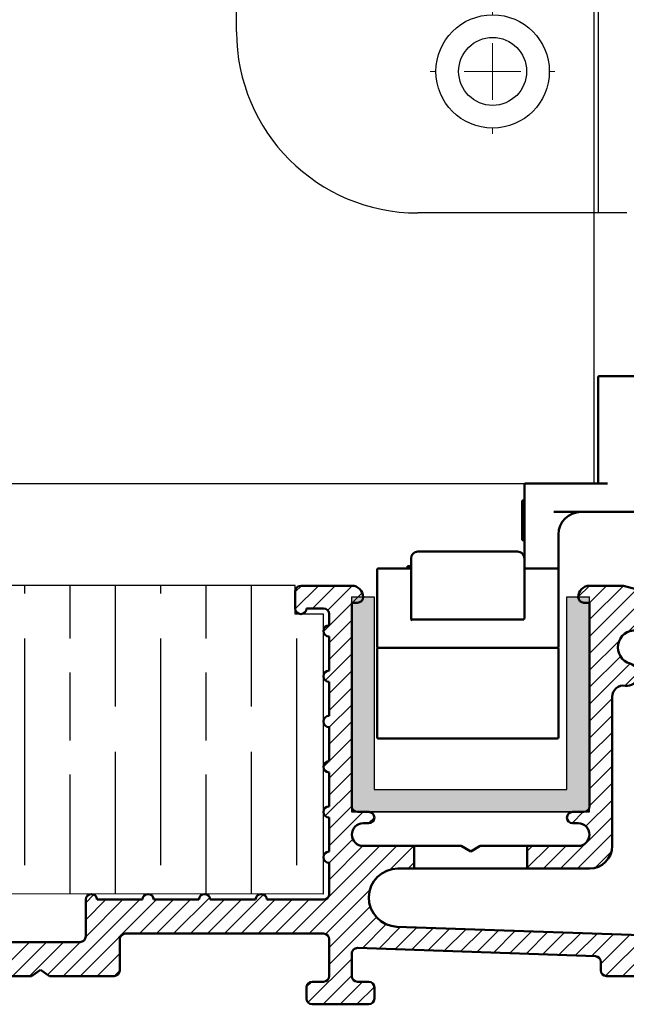
# Model space of a CAD drawing. Units: millimetres. Extents: x 7798 to 10095, y -532 to 1114.
# Drawn here: x 7923 to 7977, y -183 to -96 of the extents above; entities that cross this region are included whole.
import ezdxf

# ---------------------------------------------------------------- set-up
doc = ezdxf.new("R2010")
doc.units = ezdxf.units.MM
for name, color, linetype in [('Channel', 6, 'Continuous'), ('Door', 4, 'Continuous'), ('Hatching', 32, 'Continuous'), ('Notes', 7, 'Continuous')]:
    doc.layers.add(name, color=color, linetype=linetype)
doc.layers.add('Hatch', color=179, linetype='Continuous', lineweight=9, true_color=0x1e1e47)
doc.layers.add('Visible Edges(ISO)', color=7, linetype='Continuous', lineweight=50)

# ---------------------------------------------------------------- blocks, each defined once
blk = doc.blocks.new('94P Channel End')
at = {"layer": 'Channel'}
blk.add_hatch(color=256, dxfattribs=at).paths.add_polyline_path([(-4.249999999999545, 8.5), (-5.249999999999545, 8.5), (-5.249999999999545, -1), (5.250000000000454, -1), (5.250000000000454, 8.5), (4.250000000000454, 8.5), (4.25, 0), (-4.25, 0)])
for p, q in [((-5.249999999999545, 8.5), (-5.249999999999545, -1)), ((-5.249999999999545, 8.5), (-4.249999999999545, 8.5)), ((-4.249999999999545, 8.5), (-4.25, 0)), ((4.25, 0), (4.250000000000454, 8.5)), ((4.250000000000454, 8.5), (5.250000000000454, 8.5)), ((5.250000000000454, -1), (5.250000000000454, 8.5)), ((-4.25, 0), (4.25, 0)), ((-5.249999999999545, -1), (5.250000000000454, -1))]:
    blk.add_line(p, q, dxfattribs=at)
blk = doc.blocks.new('A$C7E102BA4')
at = {"layer": 'Hatch'}
h = blk.add_hatch(dxfattribs=at)
h.set_pattern_fill('ANSI31', color=256, scale=4.229099999999999, style=0)
h.set_pattern_definition([(45, (-26.12414287936781, -31.77458261615607), (-0.3738031610395035, 0.3738031610395036), [])])
edge = h.paths.add_edge_path()
edge.add_line((52.44695508281893, 7.991999379843491), (52.69670508281888, 7.991999379843491))
edge.add_ellipse((52.69670508281933, 7.492499379843479), major_axis=(-6e-16, 0.4995000000000004), ratio=1, start_angle=180, end_angle=360.00000000000006, ccw=False)
edge.add_line((52.69670508281933, 6.992999379843467), (50.44895508281934, 6.992999379843695))
edge.add_line((50.44895508281934, 6.992999379843695), (50.44895508281934, 5.993999379843444))
edge.add_line((50.44895508281934, 5.993999379843444), (53.19620508281923, 5.993999379843444))
edge.add_ellipse((53.19620508281923, 6.992999379843467), major_axis=(1.2e-15, -0.9990000000000007), ratio=1, start_angle=0, end_angle=90.00000000000018)
edge.add_line((54.19520508281903, 6.992999379843467), (54.19520508281903, 13.57504002337168))
edge.add_ellipse((54.69470508281893, 13.57504002337168), major_axis=(-0.4994999999999983, -3.9e-15), ratio=1, start_angle=261.1519750925154, end_angle=359.99999999999994, ccw=False)
edge.add_ellipse((54.8483653770295, 14.56215172626207), major_axis=(-0.0768301471052281, -0.4935558514451924), ratio=1, start_angle=0, end_angle=172.7698464292827)
edge.add_ellipse((55.19420508281928, 15.76205649764995), major_axis=(-0.2075038234737189, -0.7199428628327303), ratio=1, start_angle=107.1563569564037, end_angle=359.99999999999994, ccw=False)
edge.add_ellipse((56.44273399300118, 15.78555379408374), major_axis=(-0.4994115640728125, -0.0093989185735072), ratio=1, start_angle=0, end_angle=180)
edge.add_ellipse((55.19420508281837, 15.76205649764995), major_axis=(1.74794047425567, 0.0328962150073271), ratio=1, start_angle=5.03e-14, end_angle=3.393042156286094)
edge.add_ellipse((57.43511431993329, 15.93728735542606), major_axis=(-0.4979798304697887, -0.0389401906169049), ratio=1, start_angle=250.52877936551022, end_angle=360, ccw=False)
edge.add_line((57.56439443296176, 16.41976730565739), (93.63234611165537, 6.755388780706653))
edge.add_ellipse((93.37378588559795, 5.790428880244007), major_axis=(0.2585602260574229, 0.9649599004627832), ratio=1, start_angle=240.0000000000006, end_angle=360, ccw=False)
edge.add_line((94.08018556000341, 5.084029205838646), (93.1739542688324, 4.177797914667621))
edge.add_line((93.1739542688324, 4.177797914667621), (93.88035394323788, 3.471398240262146))
edge.add_line((93.88035394323788, 3.471398240262146), (96.21402538201573, 5.805069679040116))
edge.add_ellipse((96.9204250564212, 5.098670004634755), major_axis=(-0.7063996744053597, 0.7063996744053777), ratio=1, start_angle=300.00000000000114, end_angle=360.00000000000006, ccw=False)
edge.add_line((97.1789852824786, 6.063629905097513), (97.89912174841129, 5.87066992061068))
edge.add_ellipse((97.76984163538236, 5.388189970379357), major_axis=(0.1292801130287158, 0.4824799502313914), ratio=1, start_angle=261.59996057777636, end_angle=360, ccw=False)
edge.add_ellipse((99.83272398105055, 4.495499379843522), major_axis=(-1.604464046630768, 0.6943149037501076), ratio=1, start_angle=4.5e-15, end_angle=37.8368776926597)
edge.add_ellipse((98.62340567738283, 4.184170288823906), major_axis=(-0.4837273214669434, -0.1245316364078286), ratio=1, start_angle=0, end_angle=180)
edge.add_ellipse((99.83272398105055, 4.495499379843522), major_axis=(-0.7255909822004238, -0.1867974546117529), ratio=1, start_angle=107.1563569564029, end_angle=360.0000000000006, ccw=False)
edge.add_ellipse((100.4869250580327, 3.431827666684284), major_axis=(-0.2616804307929714, 0.425468685263679), ratio=1, start_angle=0, end_angle=180)
edge.add_ellipse((99.8327239810501, 4.495499379843522), major_axis=(0.9158815077754312, -1.48914039842291), ratio=1, start_angle=0, end_angle=36.91424715917292)
edge.add_ellipse((101.9241770590379, 3.671967908024839), major_axis=(-0.4647673506639391, 0.1830069937374743), ratio=1, start_angle=257.7533102726898, end_angle=360, ccw=False)
edge.add_ellipse((95.82073061393248, -5.466197251991161), major_axis=(6.380875828974153, 9.553536303653084), ratio=1, start_angle=339.2048521796952, end_angle=360, ccw=False)
edge.add_ellipse((105.3811123420405, 1.344501263973029), major_axis=(-0.2034123771937938, -0.1449084790630603), ratio=1, start_angle=0, end_angle=88.78084886598532)
edge.add_line((105.5216600949065, 1.138051774595282), (105.9346487466041, 1.419208328337276))
edge.add_ellipse((105.7941009937381, 1.625657817715023), major_axis=(0.1405477528659723, -0.2064494893777375), ratio=1, start_angle=0, end_angle=91.1693828056114)
edge.add_ellipse((95.8207306139352, -5.466197251988774), major_axis=(10.17690855081933, 7.236586805820136), ratio=1, start_angle=0, end_angle=3.698489454266936)
edge.add_ellipse((105.3501510076271, 2.603982622722583), major_axis=(0.1594896430338834, -0.1921929141902007), ratio=1, start_angle=2.2065e-12, end_angle=181.1459346897146)
edge.add_ellipse((95.82073061393201, -5.466197251991388), major_axis=(9.366118982503917, 8.259144716954244), ratio=1, start_angle=0, end_angle=9.186471575104543)
edge.add_ellipse((103.5536170816472, 4.338909740155145), major_axis=(0.1945457571972458, -0.1566110176729309), ratio=1, start_angle=0, end_angle=181.1459346897174)
edge.add_ellipse((95.82073061393248, -5.466197251991161), major_axis=(7.535247555930634, 9.957795967022282), ratio=1, start_angle=4.58e-14, end_angle=9.18647157510479)
edge.add_ellipse((101.4477676969586, 5.681632577901837), major_axis=(0.2218200410727087, -0.1147646804487406), ratio=1, start_angle=0, end_angle=181.1459346897141)
edge.add_ellipse((95.82073061393248, -5.46619725199082), major_axis=(5.402966227120285, 11.25813537840939), ratio=1, start_angle=0, end_angle=9.186398460068094)
edge.add_ellipse((99.11690060364435, 6.578607964020989), major_axis=(0.2401730315561953, -0.0684980102857498), ratio=1, start_angle=0, end_angle=180.9182956582514)
edge.add_line((98.8756606285283, 6.643248020535338), (96.94574082760253, 7.160368472650134))
edge.add_ellipse((96.7045008524874, 7.225008529164483), major_axis=(0.2412399751157067, -0.0646400565143534), ratio=1, start_angle=0, end_angle=180)
edge.add_line((96.46326087737135, 7.289648585678833), (94.5333410764456, 7.806769037793628))
edge.add_ellipse((94.29210110133045, 7.871409094308091), major_axis=(0.2412399751156978, -0.064640056514349), ratio=1, start_angle=0, end_angle=180)
edge.add_line((94.05086112621439, 7.936049150822441), (92.12094132528864, 8.453169602937235))
edge.add_ellipse((91.8797013501735, 8.517809659451586), major_axis=(0.2412399751156979, -0.0646400565143546), ratio=1, start_angle=4.071e-13, end_angle=180)
edge.add_line((91.63846137505789, 8.582449715965936), (89.70854157413214, 9.099570168080731))
edge.add_ellipse((89.46730159901654, 9.164210224595195), major_axis=(0.2412399751156981, -0.0646400565143502), ratio=1, start_angle=0, end_angle=180)
edge.add_line((89.22606162390095, 9.228850281109544), (87.29614182297519, 9.74597073322434))
edge.add_ellipse((87.05490184785958, 9.81061078973869), major_axis=(0.2412399751156939, -0.0646400565143536), ratio=1, start_angle=2.036e-13, end_angle=180)
edge.add_line((86.81366187274396, 9.875250846253039), (84.88374207181823, 10.39237129836783))
edge.add_ellipse((84.64250209670263, 10.45701135488229), major_axis=(0.2412399751156934, -0.0646400565143524), ratio=1, start_angle=0, end_angle=180)
edge.add_line((84.40126212158702, 10.52165141139664), (82.47134232066128, 11.03877186351144))
edge.add_ellipse((82.23010234554567, 11.10341192002579), major_axis=(0.2412399751156935, -0.0646400565143546), ratio=1, start_angle=0, end_angle=180)
edge.add_line((81.98886237043007, 11.16805197654014), (80.05894256950432, 11.68517242865493))
edge.add_ellipse((79.81770259438872, 11.7498124851694), major_axis=(0.2412399751156935, -0.0646400565143546), ratio=1, start_angle=0, end_angle=180)
edge.add_line((79.57646261927312, 11.81445254168375), (77.64654281834737, 12.33157299379854))
edge.add_ellipse((77.40530284323177, 12.39621305031289), major_axis=(0.2412399751156939, -0.0646400565143536), ratio=1, start_angle=2.544e-13, end_angle=180)
edge.add_line((77.16406286811616, 12.46085310682724), (75.23414306719042, 12.97797355894204))
edge.add_ellipse((74.99290309207481, 13.04261361545639), major_axis=(0.2412399751156935, -0.0646400565143546), ratio=1, start_angle=0, end_angle=180)
edge.add_line((74.75166311695921, 13.10725367197074), (72.82174331603346, 13.62437412408553))
edge.add_ellipse((72.58050334091786, 13.6890141806), major_axis=(0.2412399751156935, -0.0646400565143546), ratio=1, start_angle=1.213e-13, end_angle=180)
edge.add_line((72.33926336580225, 13.75365423711434), (70.4093435648765, 14.27077468922914))
edge.add_ellipse((70.1681035897609, 14.33541474574349), major_axis=(0.2412399751156935, -0.0646400565143546), ratio=1, start_angle=0, end_angle=180)
edge.add_line((69.9268636146453, 14.40005480225784), (67.99694381371955, 14.91717525437264))
edge.add_ellipse((67.75570383860395, 14.9818153108871), major_axis=(0.2412399751156957, -0.0646400565143529), ratio=1, start_angle=0, end_angle=179.9999999999999)
edge.add_line((67.51446386348834, 15.04645536740145), (65.58454406256259, 15.56357581951624))
edge.add_ellipse((65.343304087447, 15.62821587603059), major_axis=(0.2412399751156959, -0.0646400565143524), ratio=1, start_angle=2e-15, end_angle=180)
edge.add_line((65.10206411233139, 15.69285593254494), (63.17214431140564, 16.20997638465974))
edge.add_ellipse((62.93090433629004, 16.2746164411742), major_axis=(0.2412399751156958, -0.0646400565143527), ratio=1, start_angle=0, end_angle=180)
edge.add_line((62.68966436117444, 16.33925649768855), (60.75974456024869, 16.85637694980335))
edge.add_ellipse((60.51850458513309, 16.9210170063177), major_axis=(0.2412399751156956, -0.0646400565143546), ratio=1, start_angle=0, end_angle=180)
edge.add_line((60.27726461001748, 16.98565706283204), (58.34734480909173, 17.50277751494684))
edge.add_ellipse((58.10610483397613, 17.56741757146119), major_axis=(0.2412399751156955, -0.0646400565143534), ratio=1, start_angle=0, end_angle=180)
edge.add_line((57.86486485886053, 17.63205762797565), (55.93494505793478, 18.14917808009045))
edge.add_ellipse((55.69370508281918, 18.2138181366048), major_axis=(0.2412399751156947, -0.064640056514355), ratio=1, start_angle=1.018e-13, end_angle=180)
edge.add_line((55.45246510770358, 18.27845819311915), (54.69470508281938, 18.48149937984351))
edge.add_line((54.69470508281893, 18.48149937984351), (53.19620508281878, 18.48149937984351))
edge.add_ellipse((53.19620508281923, 17.9819993798435), major_axis=(0, 0.4995000000000004), ratio=1, start_angle=0, end_angle=89.99999999999974)
edge.add_ellipse((52.94645508281928, 17.9819993798435), major_axis=(-0.2497500000000013, -2e-16), ratio=1, start_angle=0, end_angle=89.99999999999969)
edge.add_line((52.94645508281928, 17.73224937984344), (53.19620508281923, 17.73224937984344))
edge.add_line((53.19620508281923, 17.73224937984344), (53.19620508281923, 8.741249379843453))
edge.add_ellipse((52.94645508281928, 8.741249379843453), major_axis=(0.2497499999999969, 3.3e-15), ratio=1, start_angle=269.9999999999986, end_angle=360, ccw=False)
edge.add_line((52.94645508281928, 8.491499379843503), (52.44695508281939, 8.491499379843503))
edge.add_ellipse((52.44695508281893, 8.24174937984344), major_axis=(5e-16, 0.2497500000000002), ratio=1, start_angle=0, end_angle=180.0000000000002)
edge = h.paths.add_edge_path()
edge.add_line((57.02630128210194, 1.248749379843502), (57.44195508281882, 1.498499379843451))
edge.add_line((57.44195508281928, 1.498499379843451), (57.85760888353616, 1.248749379843502))
edge.add_line((57.85760888353616, 1.248749379843502), (60.93845508281901, 1.248749379843502))
edge.add_ellipse((60.93845508281901, 1.498499379843451), major_axis=(0, -0.2497499999999991), ratio=1, start_angle=0, end_angle=90)
edge.add_line((61.18820508281896, 1.498499379843451), (61.18820508281896, 1.592878547858049))
edge.add_ellipse((61.43795508281892, 1.592878547858049), major_axis=(-0.2497499999999991, 0), ratio=1, start_angle=267.99999999999955, end_angle=360, ccw=False)
edge.add_line((61.44667123212048, 1.84247640690603), (67.44067123212062, 1.633161314572475))
edge.add_ellipse((67.43195508281906, 1.383563455524495), major_axis=(0.0087161493014496, 0.2495978590480226), ratio=1, start_angle=272.00000000000045, end_angle=360, ccw=False)
edge.add_line((67.68170508281901, 1.383563455524495), (67.68170508281901, 1.248749379843502))
edge.add_ellipse((67.43195508281906, 1.248749379843502), major_axis=(0.2497499999999991, 0), ratio=1, start_angle=270, end_angle=360, ccw=False)
edge.add_line((67.43195508281906, 0.9989993798434397), (66.93245508281916, 0.9989993798434397))
edge.add_ellipse((66.93245508281916, 0.7492493798434908), major_axis=(0, 0.2497499999999991), ratio=1, start_angle=0, end_angle=90)
edge.add_line((66.68270508281921, 0.7492493798434908), (66.68270508281921, 0.2497493798434789))
edge.add_ellipse((66.93245508281916, 0.2497493798434789), major_axis=(-0.2497499999999991, 0), ratio=1, start_angle=0, end_angle=90)
edge.add_line((66.93245508281916, -6.201564702e-07), (69.4299550828191, -6.201564702e-07))
edge.add_ellipse((69.4299550828191, 0.2497493798434789), major_axis=(0, -0.2497499999999991), ratio=1, start_angle=1.0134e-12, end_angle=90)
edge.add_line((69.67970508281905, 0.2497493798434789), (69.67970508281905, 0.7492493798434908))
edge.add_ellipse((69.4299550828191, 0.7492493798434908), major_axis=(0.2497499999999991, -2.2e-15), ratio=1, start_angle=0, end_angle=90.00000000000051)
edge.add_line((69.4299550828191, 0.9989993798434397), (68.93045508281921, 0.9989993798434397))
edge.add_ellipse((68.93045508281921, 1.248749379843502), major_axis=(0, -0.2497499999999991), ratio=1, start_angle=270, end_angle=360, ccw=False)
edge.add_line((68.68070508281926, 1.248749379843502), (68.68070508281926, 1.331234682441163))
edge.add_ellipse((68.93045508281921, 1.331234682441163), major_axis=(-0.2497500000000036, 4.4e-15), ratio=1, start_angle=268.00000000000205, end_angle=360, ccw=False)
edge.add_line((68.93917123212077, 1.580832541489144), (81.09894054645702, 1.156204040190345))
edge.add_line((81.09894054645655, 1.156204040190345), (85.41395508281903, -6.201565839e-07))
edge.add_line((85.41395508281903, -6.201564702e-07), (85.66370508281896, -6.201564702e-07))
edge.add_line((85.66370508281896, -6.201564702e-07), (85.78858008281895, 0.2162892244386967))
edge.add_line((85.78858008281895, 0.2162892244386967), (85.91345508281893, -6.201564702e-07))
edge.add_line((85.91345508281893, -6.201564702e-07), (86.0383300828189, -6.201564702e-07))
edge.add_line((86.0383300828189, -6.201564702e-07), (86.16320508281888, 0.2162892244386967))
edge.add_line((86.16320508281933, 0.2162892244386967), (86.2880800828193, -6.201564702e-07))
edge.add_line((86.2880800828193, -6.201564702e-07), (86.41295508281928, -6.201564702e-07))
edge.add_line((86.41295508281928, -6.201564702e-07), (86.53783008281926, 0.2162892244386967))
edge.add_line((86.53783008281926, 0.2162892244386967), (86.66270508281924, -6.201564702e-07))
edge.add_line((86.66270508281924, -6.201564702e-07), (86.7875800828192, -6.201564702e-07))
edge.add_line((86.7875800828192, -6.201564702e-07), (86.91245508281918, 0.2162892244386967))
edge.add_line((86.91245508281918, 0.2162892244386967), (87.03733008281915, -6.201564702e-07))
edge.add_line((87.03733008281915, -6.201564702e-07), (87.16220508281911, -6.201564702e-07))
edge.add_line((87.16220508281911, -6.201564702e-07), (87.28708008281912, 0.2162892244386967))
edge.add_line((87.28708008281912, 0.2162892244386967), (87.41195508281908, -6.201564702e-07))
edge.add_line((87.41195508281908, -6.201564702e-07), (87.53683008281905, -6.201564702e-07))
edge.add_line((87.53683008281905, -6.201564702e-07), (87.66170508281903, 0.2162892244386967))
edge.add_line((87.66170508281903, 0.2162892244386967), (87.78658008281899, -6.201564702e-07))
edge.add_line((87.78658008281899, -6.201564702e-07), (87.91145508281897, -6.201564702e-07))
edge.add_line((87.91145508281897, -6.201564702e-07), (88.03633008281895, 0.2162892244386967))
edge.add_line((88.03633008281895, 0.2162892244386967), (88.16120508281892, -6.201564702e-07))
edge.add_line((88.16120508281892, -6.201564702e-07), (88.28608008281888, -6.201564702e-07))
edge.add_line((88.28608008281935, -6.201564702e-07), (88.41095508281933, 0.2162892244386967))
edge.add_line((88.41095508281933, 0.2162892244386967), (88.5358300828193, -6.201564702e-07))
edge.add_line((88.5358300828193, -6.201564702e-07), (88.66070508281928, -6.201564702e-07))
edge.add_line((88.66070508281928, -6.201564702e-07), (88.78558008281927, 0.2162892244386967))
edge.add_line((88.78558008281927, 0.2162892244386967), (88.91045508281923, -6.201564702e-07))
edge.add_line((88.91045508281923, -6.201564702e-07), (89.0353300828192, -6.201564702e-07))
edge.add_line((89.0353300828192, -6.201564702e-07), (89.16020508281918, 0.2162892244386967))
edge.add_line((89.16020508281918, 0.2162892244386967), (89.28508008281914, -6.201564702e-07))
edge.add_line((89.28508008281914, -6.201564702e-07), (89.40995508281912, -6.201564702e-07))
edge.add_line((89.40995508281912, -6.201564702e-07), (89.5348300828191, 0.2162892244386967))
edge.add_line((89.5348300828191, 0.2162892244386967), (89.65970508281907, -6.201564702e-07))
edge.add_line((89.65970508281907, -6.201564702e-07), (89.78458008281903, -6.201564702e-07))
edge.add_line((89.78458008281903, -6.201564702e-07), (89.90945508281901, 0.2162892244386967))
edge.add_line((89.90945508281901, 0.2162892244386967), (90.034330082819, -6.201564702e-07))
edge.add_line((90.034330082819, -6.201564702e-07), (90.28775605960253, -6.201564702e-07))
edge.add_line((90.28775605960253, -6.201564702e-07), (89.28875605960275, 0.9989993798435534))
edge.add_line((89.28875605960275, 0.9989993798434397), (85.54547592790914, 0.9989993798434397))
edge.add_line((85.54547592790914, 0.9989993798434397), (81.2475574792684, 2.150623157291533))
edge.add_line((81.2475574792684, 2.150623157291647), (44.69500665640544, 3.42706635891227))
edge.add_ellipse((44.73981263895211, 4.710141823710614), major_axis=(-0.0448059825467416, -1.283075464798378), ratio=1, start_angle=181.9999999999997, end_angle=359.9999999999999, ccw=False)
edge.add_line((44.73981263895211, 5.993999379843444), (45.45395508281899, 5.993999379843444))
edge.add_line((45.45395508281899, 5.993999379843558), (45.45395508281899, 6.992999379843695))
edge.add_line((45.45395508281899, 6.992999379843695), (43.206205082819, 6.992999379843467))
edge.add_ellipse((43.206205082819, 7.492499379843479), major_axis=(6e-16, -0.4995000000000004), ratio=1, start_angle=180.0000000000001, end_angle=360.00000000000006, ccw=False)
edge.add_line((43.206205082819, 7.991999379843491), (43.45595508281895, 7.991999379843491))
edge.add_ellipse((43.45595508281895, 8.24174937984344), major_axis=(-5e-16, -0.2497499999999991), ratio=1, start_angle=1.228e-13, end_angle=180.0000000000001)
edge.add_line((43.45595508281895, 8.491499379843503), (42.95645508281904, 8.491499379843503))
edge.add_ellipse((42.95645508281904, 8.741249379843453), major_axis=(2.8e-15, -0.2497499999999957), ratio=1, start_angle=269.9999999999986, end_angle=359.99999999999983, ccw=False)
edge.add_line((42.70670508281909, 8.741249379843453), (42.70670508281909, 17.73224937984344))
edge.add_line((42.70670508281909, 17.73224937984344), (42.95645508281904, 17.73224937984344))
edge.add_ellipse((42.95645508281904, 17.9819993798435), major_axis=(6e-16, -0.2497500000000001), ratio=1, start_angle=0, end_angle=90.00000000000063)
edge.add_ellipse((42.70670508281909, 17.9819993798435), major_axis=(0.4995, 3.2e-15), ratio=1, start_angle=1.387e-13, end_angle=89.99999999999962)
edge.add_line((42.70670508281909, 18.48149937984351), (40.4589550828191, 18.48149937984351))
edge.add_ellipse((40.4589550828191, 18.23174937984345), major_axis=(-1.1e-15, 0.2497500000000007), ratio=1, start_angle=0, end_angle=89.99999999999947)
edge.add_line((40.20920508281915, 18.23174937984345), (40.20920508281915, 17.48249937984349))
edge.add_ellipse((40.4589550828191, 17.48249937984349), major_axis=(-0.2497500000000002, 3e-16), ratio=1, start_angle=0, end_angle=180)
edge.add_line((40.70870508281905, 17.48249937984349), (41.4579550828189, 17.48249937984349))
edge.add_ellipse((41.45795508281935, 17.23274937984354), major_axis=(-1.1e-15, 0.2497499999999991), ratio=1, start_angle=269.9999999999995, end_angle=360.0000000000002, ccw=False)
edge.add_line((41.7077050828193, 17.23274937984354), (41.7077050828193, 16.73324937984353))
edge.add_ellipse((41.7077050828193, 16.48349937984346), major_axis=(1.1e-15, 0.24975), ratio=1, start_angle=0, end_angle=180.0000000000002)
edge.add_line((41.7077050828193, 16.23374937984351), (41.7077050828193, 14.73524937984348))
edge.add_ellipse((41.7077050828193, 14.48549937984353), major_axis=(1.1e-15, 0.2497500000000002), ratio=1, start_angle=2.501e-13, end_angle=180.0000000000002)
edge.add_line((41.7077050828193, 14.23574937984347), (41.7077050828193, 12.73724937984343))
edge.add_ellipse((41.7077050828193, 12.48749937984348), major_axis=(0, 0.2497500000000002), ratio=1, start_angle=0, end_angle=180)
edge.add_line((41.7077050828193, 12.23774937984353), (41.7077050828193, 10.7392493798435))
edge.add_ellipse((41.7077050828193, 10.48949937984343), major_axis=(2.2e-15, 0.2497500000000002), ratio=1, start_angle=5.045e-13, end_angle=180)
edge.add_line((41.7077050828193, 10.23974937984349), (41.7077050828193, 8.741249379843453))
edge.add_ellipse((41.7077050828193, 8.491499379843503), major_axis=(2.2e-15, 0.2497500000000002), ratio=1, start_angle=0, end_angle=180)
edge.add_line((41.7077050828193, 8.24174937984344), (41.7077050828193, 6.743249379843405))
edge.add_ellipse((41.7077050828193, 6.493499379843456), major_axis=(2.2e-15, 0.2497499999999991), ratio=1, start_angle=0, end_angle=180)
edge.add_line((41.7077050828193, 6.243749379843507), (41.7077050828193, 4.870124379843559))
edge.add_ellipse((41.45795508281935, 4.870124379843446), major_axis=(0.249749999999998, 0), ratio=1, start_angle=270, end_angle=360, ccw=False)
edge.add_line((41.45795508281935, 4.620374379843497), (38.96100099373825, 4.620374379843497))
edge.add_ellipse((38.71125099373831, 4.620374379843497), major_axis=(0.2497499999999991, 0), ratio=1, start_angle=0, end_angle=180)
edge.add_line((38.4615009937379, 4.620374379843497), (36.46350099373786, 4.620374379843497))
edge.add_ellipse((36.2137509937379, 4.620374379843497), major_axis=(0.2497499999999991, 0), ratio=1, start_angle=0, end_angle=180)
edge.add_line((35.96400099373795, 4.620374379843497), (33.96600099373791, 4.620374379843497))
edge.add_ellipse((33.71625099373796, 4.620374379843497), major_axis=(0.2497499999999991, 0), ratio=1, start_angle=0, end_angle=180)
edge.add_line((33.46650099373801, 4.620374379843497), (31.46850099373796, 4.620374379843497))
edge.add_ellipse((31.21875099373801, 4.620374379843497), major_axis=(0.2497499999999991, 0), ratio=1, start_angle=5.045e-13, end_angle=180)
edge.add_line((30.96900099373807, 4.620374379843497), (30.96900099373807, 2.996999379843487))
edge.add_ellipse((30.71925099373812, 2.996999379843487), major_axis=(0.2497499999999991, 0), ratio=1, start_angle=270, end_angle=360, ccw=False)
edge.add_line((30.71925099373812, 2.747249379843538), (27.22275099373792, 2.747249379843538))
edge.add_ellipse((27.22275099373792, 2.996999379843487), major_axis=(0, -0.2497499999999991), ratio=1, start_angle=270, end_angle=360.000000000001, ccw=False)
edge.add_line((26.97300099373797, 2.996999379843487), (26.97300099373797, 4.620374379843497))
edge.add_ellipse((26.72325099373802, 4.620374379843497), major_axis=(0.2497499999999991, 0), ratio=1, start_angle=0, end_angle=180)
edge.add_line((26.47350099373807, 4.620374379843497), (23.82615099373788, 4.620374379843497))
edge.add_ellipse((23.57640099373794, 4.620374379843497), major_axis=(0.2497499999999991, 2.2e-15), ratio=1, start_angle=0, end_angle=180)
edge.add_line((23.32665099373798, 4.620374379843497), (21.32865099373794, 4.620374379843497))
edge.add_ellipse((21.07890099373799, 4.620374379843497), major_axis=(0.2497499999999991, 2.2e-15), ratio=1, start_angle=0, end_angle=180)
edge.add_line((20.82915099373804, 4.620374379843497), (18.83115099373799, 4.620374379843497))
edge.add_ellipse((18.58140099373804, 4.620374379843497), major_axis=(0.2497499999999991, 2.2e-15), ratio=1, start_angle=0, end_angle=180)
edge.add_line((18.33165099373809, 4.620374379843497), (16.33365099373804, 4.620374379843497))
edge.add_ellipse((16.0839009937381, 4.620374379843497), major_axis=(0.2497499999999991, -2.2e-15), ratio=1, start_angle=0, end_angle=180)
edge.add_line((15.83415099373815, 4.620374379843497), (13.18680099373796, 4.620374379843497))
edge.add_ellipse((12.93705099373801, 4.620374379843497), major_axis=(0.2497499999999991, 2.2e-15), ratio=1, start_angle=0, end_angle=180)
edge.add_line((12.68730099373806, 4.620374379843497), (12.68730099373806, 2.996999379843487))
edge.add_ellipse((12.43755099373811, 2.996999379843487), major_axis=(0.2497499999999991, 2.2e-15), ratio=1, start_angle=269.9999999999995, end_angle=360, ccw=False)
edge.add_line((12.43755099373811, 2.747249379843538), (8.44155099373802, 2.747249379843538))
edge.add_ellipse((8.44155099373802, 2.996999379843487), major_axis=(0, -0.2497499999999969), ratio=1, start_angle=269.999999999999, end_angle=360, ccw=False)
edge.add_line((8.19180099373807, 2.996999379843487), (8.19180099373807, 4.620374379843497))
edge.add_ellipse((7.942050993738121, 4.620374379843497), major_axis=(0.2497499999999991, 0), ratio=1, start_angle=0, end_angle=180)
edge.add_line((7.692300993738172, 4.620374379843497), (5.494500993738256, 4.620374379843497))
edge.add_ellipse((5.244750993738307, 4.620374379843497), major_axis=(0.2497500000000036, 4.5e-15), ratio=1, start_angle=0, end_angle=180)
edge.add_line((4.995000993738358, 4.620374379843497), (2.997000993738311, 4.620374379843497))
edge.add_ellipse((2.747250993738362, 4.620374379843497), major_axis=(0.2497500000000036, 4.5e-15), ratio=1, start_angle=5.045e-13, end_angle=180)
edge.add_line((2.497500993737958, 4.620374379843497), (0.4995009937379109, 4.620374379843497))
edge.add_ellipse((0.2497509937379618, 4.620374379843497), major_axis=(0.2497500000000036, 4.5e-15), ratio=1, start_angle=0, end_angle=180)
edge.add_line((9.937380128e-07, 4.620374379843497), (9.937380128e-07, 0.2497493798434789))
edge.add_ellipse((0.2497509937379618, 0.2497493798434789), major_axis=(-0.2497500000000036, -2.2e-15), ratio=1, start_angle=0, end_angle=89.99999999999947)
edge.add_line((0.2497509937379618, -6.201564702e-07), (2.747250993737907, -6.201564702e-07))
edge.add_ellipse((2.747250993737907, 0.2497493798434789), major_axis=(8.9e-15, -0.2497500000000102), ratio=1, start_angle=0, end_angle=89.99999999999542)
edge.add_line((2.997000993738311, 0.2497493798434789), (2.997000993738311, 0.7492493798434908))
edge.add_ellipse((2.747250993738362, 0.7492493798434908), major_axis=(0.2497499999999947, -8.9e-15), ratio=1, start_angle=0, end_angle=90.00000000000406)
edge.add_line((2.747250993738362, 0.9989993798434397), (1.248750993738212, 0.9989993798434397))
edge.add_ellipse((1.248750993738212, 1.248749379843502), major_axis=(0, -0.2497500000000013), ratio=1, start_angle=270.0000000000005, end_angle=360, ccw=False)
edge.add_line((0.9990009937382637, 1.248749379843502), (0.9990009937382637, 2.872124379843512))
edge.add_ellipse((1.248750993738212, 2.872124379843512), major_axis=(-0.2497500000000036, 2.2e-15), ratio=1, start_angle=270.0000000000005, end_angle=360, ccw=False)
edge.add_line((1.248750993738212, 3.121874379843461), (6.443550993738426, 3.121874379843461))
edge.add_ellipse((6.443550993737972, 2.872124379843512), major_axis=(-8.9e-15, 0.2497499999999881), ratio=1, start_angle=269.9999999999949, end_angle=360, ccw=False)
edge.add_line((6.693300993737921, 2.872124379843512), (6.693300993737921, 1.498499379843565))
edge.add_ellipse((6.943050993738324, 1.498499379843451), major_axis=(-0.2497500000000036, -4.5e-15), ratio=1, start_angle=0, end_angle=89.99999999999898)
edge.add_line((6.943050993738324, 1.248749379843502), (10.03870783391221, 1.248749379843502))
edge.add_line((10.03870783391175, 1.248749379843502), (10.43955099373806, 1.521637462710941))
edge.add_line((10.43955099373806, 1.521637462710941), (10.84039415356437, 1.248749379843502))
edge.add_line((10.84039415356437, 1.248749379843502), (13.93605099373826, 1.248749379843502))
edge.add_ellipse((13.93605099373826, 1.498499379843451), major_axis=(0, -0.2497500000000036), ratio=1, start_angle=1.0134e-12, end_angle=89.99999999999898)
edge.add_line((14.18580099373821, 1.498499379843451), (14.18580099373821, 2.872124379843398))
edge.add_ellipse((14.43555099373816, 2.872124379843512), major_axis=(-0.2497499999999991, 0), ratio=1, start_angle=270, end_angle=360, ccw=False)
edge.add_line((14.43555099373816, 3.121874379843461), (25.22475099373833, 3.121874379843461))
edge.add_ellipse((25.22475099373833, 2.872124379843512), major_axis=(0, 0.2497499999999969), ratio=1, start_angle=269.9999999999995, end_angle=360.000000000001, ccw=False)
edge.add_line((25.47450099373828, 2.872124379843512), (25.47450099373828, 1.498499379843565))
edge.add_ellipse((25.72425099373822, 1.498499379843451), major_axis=(-0.2497499999999991, 2.2e-15), ratio=1, start_angle=0, end_angle=90.00000000000051)
edge.add_line((25.72425099373822, 1.248749379843502), (28.57015783391216, 1.248749379843502))
edge.add_line((28.57015783391216, 1.248749379843502), (28.97100099373847, 1.521637462710941))
edge.add_line((28.97100099373801, 1.521637462710941), (29.37184415356433, 1.248749379843502))
edge.add_line((29.37184415356433, 1.248749379843502), (32.21775099373827, 1.248749379843502))
edge.add_ellipse((32.21775099373827, 1.498499379843451), major_axis=(0, -0.2497499999999991), ratio=1, start_angle=0, end_angle=90)
edge.add_line((32.46750099373822, 1.498499379843451), (32.46750099373822, 2.872124379843398))
edge.add_ellipse((32.71725099373816, 2.872124379843512), major_axis=(-0.2497499999999991, 0), ratio=1, start_angle=270, end_angle=360, ccw=False)
edge.add_line((32.71725099373816, 3.121874379843461), (41.45795508281935, 3.121874379843461))
edge.add_ellipse((41.4579550828189, 2.872124379843512), major_axis=(3.3e-15, 0.2497500000000013), ratio=1, start_angle=270.0000000000008, end_angle=359.99999999999875, ccw=False)
edge.add_line((41.7077050828193, 2.872124379843512), (41.7077050828193, 1.248749379843502))
edge.add_ellipse((41.45795508281935, 1.248749379843502), major_axis=(0.249749999999998, 0), ratio=1, start_angle=270, end_angle=360, ccw=False)
edge.add_line((41.45795508281935, 0.9989993798434397), (40.95845508281946, 0.9989993798434397))
edge.add_ellipse((40.95845508281899, 0.7492493798434908), major_axis=(-2.2e-15, 0.2497500000000013), ratio=1, start_angle=5.089e-13, end_angle=89.99999999999947)
edge.add_line((40.70870508281905, 0.7492493798434908), (40.70870508281905, 0.2497493798434789))
edge.add_ellipse((40.95845508281899, 0.2497493798434789), major_axis=(-0.2497500000000013, 0), ratio=1, start_angle=0, end_angle=89.99999999999947)
edge.add_line((40.95845508281899, -6.201564702e-07), (43.45595508281895, -6.201564702e-07))
edge.add_ellipse((43.45595508281895, 0.2497493798434789), major_axis=(0, -0.2497499999999991), ratio=1, start_angle=0, end_angle=90)
edge.add_line((43.70570508281889, 0.2497493798434789), (43.70570508281889, 0.7492493798434908))
edge.add_ellipse((43.45595508281895, 0.7492493798434908), major_axis=(0.249750000000003, 2.2e-15), ratio=1, start_angle=0, end_angle=89.99999999999872)
edge.add_line((43.45595508281895, 0.9989993798434397), (42.95645508281904, 0.9989993798434397))
edge.add_ellipse((42.95645508281904, 1.248749379843502), major_axis=(2.8e-15, -0.2497499999999969), ratio=1, start_angle=269.9999999999991, end_angle=359.99999999999983, ccw=False)
edge.add_line((42.70670508281909, 1.248749379843502), (42.70670508281909, 2.238266749219746))
edge.add_ellipse((42.95645508281904, 2.238266749219746), major_axis=(-0.2497499999999991, 0), ratio=1, start_angle=267.99999999999955, end_angle=360, ccw=False)
edge.add_line((42.96517123212061, 2.487864608267841), (53.45467123212074, 2.121563196684178))
edge.add_ellipse((53.44595508281918, 1.871965337636083), major_axis=(0.0087161493014551, 0.2495978590480252), ratio=1, start_angle=272.0000000000022, end_angle=359.99999999999926, ccw=False)
edge.add_line((53.69570508281913, 1.871965337636083), (53.69570508281913, 1.498499379843451))
edge.add_ellipse((53.94545508281908, 1.498499379843451), major_axis=(-0.249749999999998, 0), ratio=1, start_angle=0, end_angle=90.00000000000026)
edge.add_line((53.94545508281908, 1.248749379843502), (57.02630128210194, 1.248749379843502))
at = {"layer": 'Visible Edges(ISO)'}
for p, q in [((42.70670508281909, 18.48149937984351), (40.4589550828191, 18.48149937984351)), ((54.69470508281893, 18.48149937984351), (53.19620508281923, 18.48149937984351)), ((55.45246510770358, 18.27845819311915), (54.69470508281893, 18.48149937984351)), ((40.20920508281915, 18.23174937984345), (40.20920508281915, 17.48249937984349)), ((40.70870508281905, 17.48249937984349), (41.45795508281935, 17.48249937984349)), ((42.70670508281909, 8.741249379843453), (42.70670508281909, 17.73224937984344)), ((42.70670508281909, 17.73224937984344), (42.95645508281904, 17.73224937984344)), ((52.94645508281928, 17.73224937984344), (53.19620508281923, 17.73224937984344)), ((53.19620508281923, 17.73224937984344), (53.19620508281923, 8.741249379843453)), ((41.7077050828193, 17.23274937984354), (41.7077050828193, 16.73324937984353)), ((41.7077050828193, 16.23374937984351), (41.7077050828193, 14.73524937984348)), ((41.7077050828193, 14.23574937984347), (41.7077050828193, 12.73724937984354)), ((54.19520508281903, 6.992999379843467), (54.19520508281903, 13.57504002337168)), ((41.7077050828193, 12.23774937984353), (41.7077050828193, 10.7392493798435)), ((41.7077050828193, 10.23974937984349), (41.7077050828193, 8.741249379843453)), ((43.45595508281895, 8.491499379843503), (42.95645508281904, 8.491499379843503)), ((52.94645508281928, 8.491499379843503), (52.44695508281893, 8.491499379843503)), ((41.7077050828193, 8.24174937984344), (41.7077050828193, 6.743249379843518)), ((43.206205082819, 7.991999379843491), (43.45595508281895, 7.991999379843491)), ((52.44695508281893, 7.991999379843491), (52.69670508281933, 7.991999379843491)), ((45.45395508281899, 6.992999379843695), (43.206205082819, 6.992999379843467)), ((45.45395508281899, 5.993999379843558), (45.45395508281899, 6.992999379843695)), ((45.45395508281899, 6.992999379843695), (47.53580128210205, 6.992999379843695)), ((47.53580128210205, 6.992999379843467), (47.95145508281893, 6.743249379843405)), ((47.95145508281893, 6.743249379843405), (48.36710888353628, 6.992999379843467)), ((48.36710888353628, 6.992999379843695), (50.44895508281934, 6.992999379843695)), ((52.69670508281933, 6.992999379843467), (50.44895508281934, 6.992999379843695)), ((50.44895508281934, 6.992999379843695), (50.44895508281934, 5.993999379843444)), ((41.7077050828193, 6.243749379843507), (41.7077050828193, 4.870124379843446)), ((44.73981263895211, 5.993999379843444), (45.45395508281899, 5.993999379843558)), ((50.44895508281934, 5.993999379843444), (45.45395508281899, 5.993999379843444)), ((50.44895508281934, 5.993999379843444), (53.19620508281923, 5.993999379843444)), ((30.96900099373807, 4.620374379843497), (30.96900099373807, 2.996999379843487)), ((33.46650099373801, 4.620374379843497), (31.46850099373796, 4.620374379843497)), ((35.96400099373795, 4.620374379843497), (33.96600099373791, 4.620374379843497)), ((38.4615009937379, 4.620374379843497), (36.46350099373831, 4.620374379843497)), ((41.45795508281935, 4.620374379843497), (38.96100099373825, 4.620374379843497)), ((32.71725099373816, 3.121874379843461), (41.45795508281935, 3.121874379843461)), ((81.2475574792684, 2.150623157291647), (44.69500665640544, 3.427066358912156)), ((30.71925099373812, 2.747249379843538), (27.22275099373792, 2.747249379843538)), ((32.46750099373822, 1.498499379843451), (32.46750099373822, 2.872124379843512)), ((41.7077050828193, 2.872124379843512), (41.7077050828193, 1.248749379843502)), ((42.70670508281909, 1.248749379843502), (42.70670508281909, 2.238266749219746)), ((42.96517123212061, 2.487864608267841), (53.45467123212074, 2.121563196684064)), ((53.69570508281913, 1.871965337636083), (53.69570508281913, 1.498499379843451)), ((28.57015783391216, 1.248749379843502), (28.97100099373801, 1.521637462710941)), ((28.97100099373801, 1.521637462710941), (29.37184415356433, 1.248749379843502)), ((25.72425099373822, 1.248749379843502), (28.57015783391216, 1.248749379843502)), ((29.37184415356433, 1.248749379843502), (32.21775099373827, 1.248749379843502)), ((41.45795508281935, 0.9989993798434397), (40.95845508281899, 0.9989993798434397)), ((43.45595508281895, 0.9989993798434397), (42.95645508281904, 0.9989993798434397)), ((53.94545508281908, 1.248749379843502), (57.02630128210194, 1.248749379843502)), ((40.70870508281905, 0.7492493798434908), (40.70870508281905, 0.2497493798434789)), ((43.70570508281935, 0.2497493798434789), (43.70570508281935, 0.7492493798434908)), ((40.95845508281899, -6.201564702e-07), (43.45595508281895, -6.201564702e-07))]:
    blk.add_line(p, q, dxfattribs=at)
for centre, radius, start, end in [((40.4589550828191, 18.23174937984345), 0.2497500000000007, 90, 180), ((42.70670508281909, 17.9819993798435), 0.4995, 0, 90), ((53.19620508281923, 17.9819993798435), 0.4995000000000004, 90, 180), ((42.95645508281904, 17.9819993798435), 0.2497500000000001, 270, 0), ((52.94645508281928, 17.9819993798435), 0.2497500000000013, 180, 270), ((40.4589550828191, 17.48249937984349), 0.2497500000000002, 180, 0), ((41.45795508281935, 17.23274937984354), 0.2497499999999991, 0, 90), ((41.7077050828193, 16.48349937984346), 0.24975, 90, 270), ((55.19420508281928, 15.76205649764995), 0.7492499999999999, 1.078178478256789, 253.9218215217379), ((54.8483653770295, 14.56215172626207), 0.4994999999999998, 261.1519750925148, 73.92182152173787), ((41.7077050828193, 14.48549937984353), 0.2497500000000002, 90, 270), ((54.69470508281893, 13.57504002337168), 0.4994999999999983, 81.15197509251477, 180), ((41.7077050828193, 12.48749937984348), 0.2497500000000002, 90, 270), ((41.7077050828193, 10.48949937984343), 0.2497500000000002, 90, 270), ((41.7077050828193, 8.491499379843503), 0.2497500000000002, 90, 270), ((42.95645508281904, 8.741249379843453), 0.2497499999999957, 180, 270), ((52.94645508281928, 8.741249379843453), 0.2497499999999969, 270, 0), ((43.45595508281895, 8.24174937984344), 0.2497499999999991, 270, 90), ((52.44695508281893, 8.24174937984344), 0.2497500000000002, 90, 270), ((43.206205082819, 7.492499379843479), 0.4995000000000004, 90, 270), ((52.69670508281933, 7.492499379843479), 0.4995000000000004, 270, 90), ((53.19620508281923, 6.992999379843467), 0.9990000000000007, 270, 0), ((41.7077050828193, 6.493499379843456), 0.2497499999999991, 90, 270), ((44.73981263895211, 4.710141823710614), 1.283857556132903, 90, 267.9999999997617), ((31.21875099373801, 4.620374379843497), 0.2497499999999991, 0, 180), ((33.71625099373796, 4.620374379843497), 0.2497499999999991, 0, 180), ((36.2137509937379, 4.620374379843497), 0.2497499999999991, 0, 180), ((38.71125099373831, 4.620374379843497), 0.2497499999999991, 0, 180), ((41.45795508281935, 4.870124379843446), 0.249749999999998, 270, 0), ((32.71725099373816, 2.872124379843512), 0.2497499999999991, 90, 180), ((41.45795508281935, 2.872124379843512), 0.2497500000000013, 0, 90), ((30.71925099373812, 2.996999379843487), 0.2497499999999991, 270, 0), ((42.95645508281904, 2.238266749219746), 0.2497499999999991, 87.9999999997617, 180), ((53.44595508281918, 1.871965337636083), 0.2497500000000062, 0, 87.9999999997617), ((32.21775099373827, 1.498499379843451), 0.2497499999999991, 270, 0), ((53.94545508281908, 1.498499379843451), 0.249749999999998, 180, 270), ((40.95845508281899, 0.7492493798434908), 0.2497500000000013, 90, 180), ((41.45795508281935, 1.248749379843502), 0.249749999999998, 270, 0), ((42.95645508281904, 1.248749379843502), 0.2497499999999969, 180, 270), ((43.45595508281895, 0.7492493798434908), 0.249750000000003, 0, 90), ((40.95845508281899, 0.2497493798434789), 0.2497500000000013, 180, 270), ((43.45595508281895, 0.2497493798434789), 0.2497499999999991, 270, 0)]:
    blk.add_arc(centre, radius, start, end, dxfattribs=at)
blk = doc.blocks.new('SW_CENTERMARKSYMBOL_3')
at = {"color": 0, "linetype": 'Continuous', "lineweight": 18}
for p, q in [((-5.55e-14, 5.000000000000004), (-5.55e-14, 5.500000000000032)), ((0, 0), (-2.78e-14, 2.500000000000002)), ((0, 0), (-2.500000000000002, -2.78e-14)), ((0, 0), (2.500000000000002, 2.78e-14)), ((0, 0), (2.78e-14, -2.500000000000002)), ((4.999999999999976, 5.55e-14), (5.500000000000005, 5.55e-14)), ((-5.000000000000004, -5.55e-14), (-5.500000000000032, -5.55e-14)), ((5.55e-14, -4.999999999999976), (5.55e-14, -5.500000000000005))]:
    blk.add_line(p, q, dxfattribs=at)
blk = doc.blocks.new('End Hinge - Round Mortice')
at = {"color": 7, "linetype": 'Continuous', "lineweight": 25}
for p, q in [((163.9942098904821, 129.2170015612078), (163.9942098904811, 229.2170015612077)), ((132.0448579956671, 145.2170015612075), (132.0448579956664, 213.2170015612075)), ((163.9942098904821, 129.2170015612078), (148.0448579956673, 129.2170015612075)), ((166.4942098832154, 129.217001561208), (163.9942098904821, 129.2170015612078))]:
    blk.add_line(p, q, dxfattribs=at)
for centre, radius in [((154.6448579956671, 141.7170015612078), 5), ((154.6448579956671, 141.7170015612077), 3.000000000000028)]:
    blk.add_circle(centre, radius, dxfattribs=at)
blk.add_arc((148.0448579956671, 145.2170015612077), 16.0000000000002, 180.0000000000014, 270.0000000000013, dxfattribs=at)
at = {"color": 7, "linetype": 'Continuous', "lineweight": 0}
blk.add_blockref('SW_CENTERMARKSYMBOL_3', (154.6448579956671, 141.7170015612077), dxfattribs=at)
blk = doc.blocks.new('btm hinge')
at = {"layer": 'Visible Edges(ISO)'}
for p, q in [((-14.25628029632389, 22.95111416156794), (-14.25628029632389, 32.2511141615679)), ((0.6437197036757425, 32.35111416156798), (-14.15628029632444, 32.35111416156798)), ((-20.75628029632571, 15.25111416156789), (-20.75628029632571, 22.7511141615679)), ((-20.30104606489022, 22.85111416156792), (-20.65628029632535, 22.85111416156792)), ((-20.30104606489022, 22.85111416156792), (-13.43155873458818, 22.85111416156792)), ((-20.95628029632826, 17.85111392314934), (-20.95628029632826, 21.3511138635447)), ((-20.75628029632753, 21.3511138635447), (-20.95628029632826, 21.3511138635447)), ((-12.27861364445016, 20.35111416156792), (-18.16576187621922, 20.35111416156792)), ((-12.27861364445016, 20.35111416156792), (0.6437197036757425, 20.35111416156792)), ((-17.75628029632571, 15.25111416156789), (-17.75628029632571, 18.35111416156792)), ((-20.75628029632753, 17.85111392314934), (-20.95628029632826, 17.85111392314934)), ((-21.35628029632608, 16.85111416156792), (-30.15628029632717, 16.85111416156792)), ((-30.75628029632663, 16.2511141615679), (-30.75628029632663, 15.25111416156789)), ((-33.7562802963248, 8.451114161567943), (-33.7562802963248, 15.25111416156789)), ((-33.65628029632535, 15.35111416156792), (-30.85628029632426, 15.35111416156792)), ((-31.05658404375117, 15.55111416156796), (-30.75628029633481, 15.55111416156796)), ((-31.05658404375117, 15.35111416156792), (-31.05658404375117, 15.55111416156796)), ((-30.85628029632971, 15.35111416156792), (-30.75628029632935, 15.35111416156792)), ((-30.7562802963248, 15.25111416156789), (-30.7562802963248, 10.92431924232482)), ((-20.7562802963248, 10.95111416156794), (-20.7562802963248, 15.25111416156789)), ((-20.65628029632535, 15.25111416156789), (-20.72699097444365, 15.3218248396866)), ((-20.65628029632535, 15.35111416156792), (-17.85628029632426, 15.35111416156792)), ((-17.7562802963248, 15.25111416156789), (-17.7562802963248, 8.451114161567943)), ((-30.65628029632535, 10.85111416156792), (-20.85628029632426, 10.85111416156792)), ((-33.7562802963248, 0.4511141615679435), (-33.7562802963248, 8.251114161568012)), ((-17.85628029632426, 8.35111416156792), (-33.65628029632535, 8.35111416156792)), ((-17.75628029632571, 8.251114161568012), (-17.75628029632571, 0.4511141615679435)), ((-17.85628029632517, 0.3511141615679776), (-33.65628029632535, 0.3511141615679776))]:
    blk.add_line(p, q, dxfattribs=at)
for centre, radius, start, end in [((-14.15628029632444, 32.2511141615679), 0.1, 90.00000000005213, 180), ((-20.65628029632535, 22.7511141615679), 0.099999999999999, 90, 180), ((-14.35628029632425, 22.95111416156794), 0.1, 270, 0), ((-15.75628029632571, 18.35111416156792), 2, 90, 180), ((-30.15628029632717, 16.2511141615679), 0.6, 90, 180), ((-21.35628029632608, 16.2511141615679), 0.6, 0, 90), ((-33.65628029632535, 15.25111416156789), 0.0999999999999979, 90, 180), ((-30.85628029632426, 15.25111416156789), 0.1000000000000297, 0, 90), ((-20.65628029632535, 15.25111416156789), 0.1, 135.0000000000057, 180), ((-20.65628029632535, 15.25111416156789), 0.1, 90, 135.0000000000069), ((-17.85628029632426, 15.25111416156789), 0.0999999999999998, 0, 90), ((-30.65628029632535, 10.95111416156794), 0.0999999999999996, 180, 270), ((-20.85628029632426, 10.95111416156794), 0.1000000000000038, 270, 293.0639175621991), ((-20.85628029632426, 10.95111416156794), 0.1000000000000001, 293.0639175621991, 0), ((-33.65628029632535, 8.451114161567943), 0.0999999999999991, 180, 270), ((-33.65628029632535, 8.251114161568012), 0.099999999999999, 90, 180), ((-17.85628029632426, 8.451114161567943), 0.1, 270, 0), ((-17.85628029632517, 8.251114161568012), 0.1000000000000023, 0, 90), ((-33.65628029632535, 0.4511141615679435), 0.0999999999999996, 180, 270), ((-17.85628029632517, 0.4511141615679435), 0.1000000000000023, 270, 0)]:
    blk.add_arc(centre, radius, start, end, dxfattribs=at)
blk.add_open_spline([(-30.65628029632535, 10.75111416156795), (-30.68399011853216, 10.77882398377608), (-30.71667156794319, 10.81263648878837), (-30.74732309633509, 10.86958720888304), (-30.7562802963248, 10.89883150013725), (-30.7562802963248, 10.92431924232482)], degree=3, knots=[0, 0, 0, 0, 0.0117562819132909, 0.0117562819132909, 0.0194026045695579, 0.0194026045695579, 0.0194026045695579, 0.0194026045695579], dxfattribs=at)
at = {"layer": 'Hatching'}
blk.add_blockref('End Hinge - Round Mortice', (-178.20113829199, -82.4658873996401), dxfattribs=at)

msp = doc.modelspace()

# ---------------------------------------------------------------- hatches: boundary and pattern name
at = {"layer": 'Hatching'}
h = msp.add_hatch(dxfattribs=at)
h.set_pattern_fill('GOST_WOOD', color=256, scale=2, style=0)
h.set_pattern_definition([(90, (2967.826790496623, -1562.858533825038), (12, -7e-16), [20, -4]), (90, (2971.826790496623, -1566.858533825038), (12, -7e-16), [12, -3, 6, -3]), (90, (2975.826790496623, -1572.858533825038), (12, -7e-16), [20, -4])])
h.paths.add_polyline_path([(7917.357272196787, -146.1605176155421), (7917.357272196787, -135.1605176155421), (7911.357272196788, -135.1605176155421), (7911.357272196788, -132.460517615542), (7917.357272196787, -132.460517615542), (7917.357272196787, -123.1605176155421), (7897.357272196789, -123.1605176155421), (7897.357275069389, -146.1605176155421), (7867.135222116305, -146.1605176155421), (7867.135222116305, -173.3985140826601), (7950.189059509056, -173.4032676155423), (7950.189059509056, -158.1685176155421), (7950.189059509056, -154.172517615542), (7950.189059509056, -150.1765176155422), (7950.189059509056, -148.678017615542), (7947.691559509056, -148.6812724973287), (7947.691559509056, -146.6800176155422), (7947.690430905407, -146.1605176155421)])

# ---------------------------------------------------------------- linework, layer by layer
at = {"color": 190}
msp.add_line((7955.265559509055, -164.1605176155426), (7971.065559509054, -164.1605176155426), dxfattribs=at)
at = {"layer": 'Door'}
for p, q in [((7974.065559509053, -137.1605176155421), (7974.065559509053, 12.11721361551986)), ((7922.107272196784, -137.1605176155421), (7974.065559509054, -137.1605176155419))]:
    msp.add_line(p, q, dxfattribs=at)
at = {"layer": 'Hatching', "color": 32}
for p, q in [((7947.690430905407, -146.1605176155421), (7867.135222116305, -146.1605176155421)), ((7947.691559509056, -148.6812724973287), (7947.690430905407, -146.1605176155421)), ((7950.189059509056, -148.678017615542), (7947.691559509056, -148.6812724973287)), ((7950.189059509056, -173.4032676155423), (7950.189059509056, -148.678017615542)), ((7973.665559509057, -166.1605176155422), (7952.665559509056, -166.1605176155422)), ((7950.189059509056, -173.4032676155423), (7867.135225141772, -173.3985136717165))]:
    msp.add_line(p, q, dxfattribs=at)

# ---------------------------------------------------------------- block references
at = {"xscale": 2, "yscale": 2, "zscale": 2}
msp.add_blockref('A$C7E102BA4', (7867.273149343417, -183.1435163752292), dxfattribs=at)
at = {"layer": 'Channel', "xscale": 2, "yscale": 2, "zscale": 2}
msp.add_blockref('94P Channel End', (7963.165559509055, -164.1605176155422), dxfattribs=at)
at = {"layer": 'Notes'}
msp.add_blockref('btm hinge', (7988.671839805377, -160.0116317771098), dxfattribs=at)

doc.saveas('drawing.dxf')
